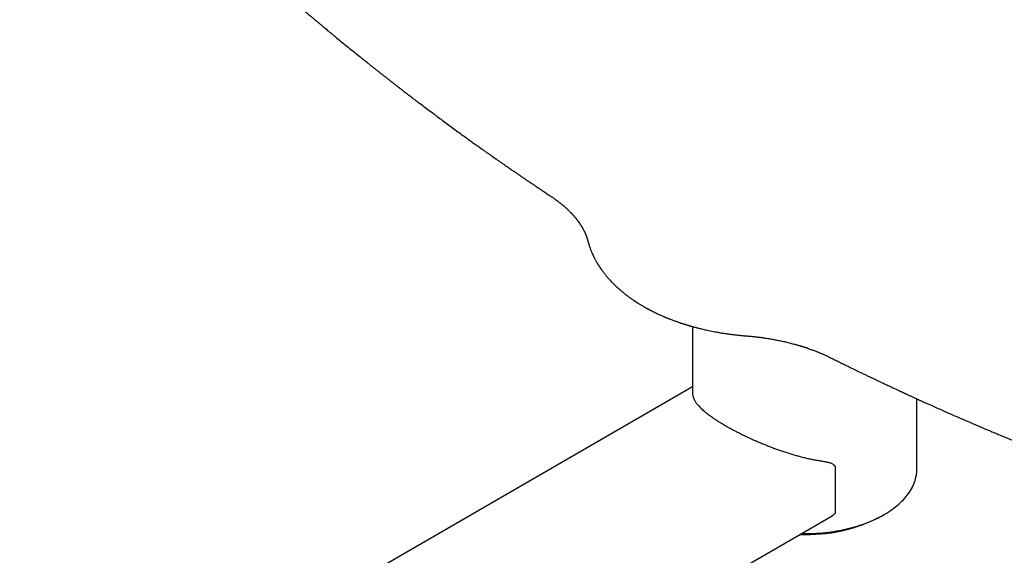
# Model space of a CAD drawing. Units: millimetres. Extents: x 8 to 1253, y 12 to 666.
# Drawn here: x 994 to 1121, y 209 to 279 of the extents above; entities that cross this region are included whole.
import ezdxf

# ---------------------------------------------------------------- set-up
doc = ezdxf.new("R2010")
doc.units = ezdxf.units.MM

msp = doc.modelspace()

# ---------------------------------------------------------------- linework, layer by layer
at = {"color": 7, "linetype": 'Continuous', "lineweight": 30}
for p, q in [((1074.54, 241.62), (1074.54, 241.62)), ((1080.86, 239.04), (1080.86, 230.43)), ((1080.86, 231.25), (874.73, 112.06)), ((1109.86, 220.65), (1109.86, 229.68)), ((1099.3, 220.77), (1099.3, 215.03)), ((892.2, 95.05), (1098.91, 214.57)), ((1105.26, 214.53), (1105.61, 214.73))]:
    msp.add_line(p, q, dxfattribs=at)
at = {"color": 7, "linetype": 'Continuous', "lineweight": 30, "flags": 128}
msp.add_lwpolyline([(1094.95, 212.28), (1094.98, 212.28), (1095.36, 212.28), (1095.74, 212.28), (1096.12, 212.29), (1096.5, 212.3), (1096.88, 212.32), (1097.26, 212.35), (1097.63, 212.38), (1098.01, 212.42), (1098.38, 212.46), (1098.75, 212.51), (1099.12, 212.56), (1099.48, 212.62), (1099.84, 212.69), (1100.2, 212.76), (1100.56, 212.84), (1100.91, 212.92), (1101.26, 213), (1101.61, 213.1), (1101.95, 213.19), (1102.28, 213.29), (1102.61, 213.4), (1102.94, 213.51), (1103.26, 213.63), (1103.58, 213.75), (1103.89, 213.88), (1104.19, 214.01), (1104.49, 214.15), (1104.78, 214.29), (1105.06, 214.43), (1105.34, 214.58), (1105.62, 214.73), (1105.88, 214.89), (1106.14, 215.05), (1106.39, 215.22), (1106.63, 215.38), (1106.87, 215.56), (1107.09, 215.73), (1107.31, 215.91), (1107.52, 216.09), (1107.72, 216.28), (1107.92, 216.47), (1108.1, 216.66), (1108.28, 216.85), (1108.45, 217.05), (1108.61, 217.25), (1108.76, 217.45), (1108.9, 217.65), (1109.03, 217.86), (1109.15, 218.07), (1109.26, 218.27), (1109.37, 218.49), (1109.46, 218.7), (1109.54, 218.91), (1109.62, 219.13), (1109.68, 219.34), (1109.73, 219.56), (1109.78, 219.78), (1109.81, 220), (1109.84, 220.21), (1109.85, 220.43), (1109.86, 220.65)], dxfattribs=at)
at = {"color": 7, "linetype": 'Continuous', "lineweight": 30}
msp.add_arc((1095.67, 232.63), 20.48, 267.4304, 297.9021, dxfattribs=at)
for points, knots in [([(1027.54, 282.58), (1027.65, 282.48), (1027.87, 282.29), (1028.21, 282), (1028.54, 281.71), (1028.86, 281.44), (1029.16, 281.17), (1029.46, 280.91), (1029.75, 280.67), (1030.02, 280.43), (1030.28, 280.21), (1030.53, 280), (1030.75, 279.81), (1030.96, 279.63), (1031.16, 279.46), (1031.34, 279.31), (1031.5, 279.17), (1031.66, 279.04), (1031.79, 278.93), (1031.92, 278.82), (1032.02, 278.73), (1032.12, 278.65), (1032.2, 278.58), (1032.27, 278.52), (1032.33, 278.47), (1032.38, 278.43), (1032.42, 278.4), (1032.45, 278.37), (1032.49, 278.34), (1032.53, 278.3), (1032.59, 278.26), (1032.66, 278.2), (1032.74, 278.13), (1032.82, 278.06), (1032.91, 277.99), (1033, 277.91), (1033.09, 277.83), (1033.23, 277.72), (1033.42, 277.56), (1033.67, 277.35), (1033.93, 277.14), (1034.2, 276.92), (1034.47, 276.69), (1034.87, 276.36), (1035.38, 275.94), (1036.02, 275.42), (1036.67, 274.89), (1037.34, 274.34), (1037.93, 273.87), (1038.42, 273.48), (1038.8, 273.17), (1039.17, 272.87), (1039.54, 272.58), (1039.89, 272.31), (1040.22, 272.04), (1040.55, 271.78), (1040.86, 271.54), (1041.17, 271.3), (1041.46, 271.07), (1041.75, 270.84), (1042.03, 270.63), (1042.3, 270.41), (1042.58, 270.2), (1042.87, 269.98), (1043.18, 269.74), (1043.52, 269.47), (1043.89, 269.19), (1044.27, 268.9), (1044.66, 268.6), (1045.07, 268.29), (1045.57, 267.91), (1046.16, 267.46), (1046.85, 266.94), (1047.53, 266.44), (1048.2, 265.94), (1048.85, 265.46), (1049.52, 264.96), (1050.19, 264.47), (1050.85, 263.99), (1051.47, 263.54), (1052.04, 263.13), (1052.57, 262.75), (1053.09, 262.38), (1053.49, 262.1), (1053.79, 261.88), (1053.98, 261.75), (1054.16, 261.62), (1054.33, 261.5), (1054.46, 261.41), (1054.57, 261.33), (1054.66, 261.27), (1054.74, 261.21), (1054.82, 261.16), (1054.89, 261.11), (1054.95, 261.06), (1055.01, 261.02), (1055.05, 260.99), (1055.08, 260.97), (1055.1, 260.96), (1055.12, 260.95), (1055.14, 260.93), (1055.17, 260.91), (1055.22, 260.88), (1055.27, 260.84), (1055.34, 260.79), (1055.42, 260.73), (1055.52, 260.66), (1055.64, 260.58), (1055.77, 260.49), (1055.92, 260.38), (1056.09, 260.27), (1056.27, 260.14), (1056.46, 260.01), (1056.67, 259.86), (1056.9, 259.71), (1057.14, 259.54), (1057.39, 259.36), (1057.67, 259.17), (1057.95, 258.98), (1058.26, 258.77), (1058.57, 258.55), (1058.9, 258.33), (1059.24, 258.1), (1059.6, 257.85), (1059.98, 257.6), (1060.38, 257.33), (1060.79, 257.05), (1061.22, 256.76), (1061.66, 256.47), (1062.12, 256.16), (1062.44, 255.95), (1062.6, 255.85)], [0, 0, 0, 0, 0.0099168, 0.0202845, 0.030238, 0.0397773, 0.0489025, 0.0580182, 0.0666796, 0.0748866, 0.0826395, 0.0899382, 0.0967828, 0.1030131, 0.1088127, 0.1141815, 0.1191197, 0.1236272, 0.1277041, 0.1313503, 0.134573, 0.1373631, 0.1397578, 0.1418866, 0.1437605, 0.145054, 0.1461901, 0.1471688, 0.1481547, 0.1494112, 0.1511372, 0.1532046, 0.1556077, 0.1581611, 0.1607755, 0.1634508, 0.166187, 0.1689841, 0.1758893, 0.1831398, 0.1907356, 0.1986768, 0.2069186, 0.2152803, 0.2335372, 0.2522564, 0.2714381, 0.2910822, 0.3111888, 0.3226116, 0.3337898, 0.3446399, 0.3551618, 0.3653557, 0.3750482, 0.3844242, 0.3934838, 0.402227, 0.4108225, 0.4190885, 0.4270252, 0.4347558, 0.4427098, 0.450924, 0.4593982, 0.4695807, 0.4801149, 0.4910011, 0.5022391, 0.513829, 0.5257446, 0.5448416, 0.5643564, 0.5842889, 0.6024389, 0.6209221, 0.6397387, 0.6587455, 0.6773332, 0.6954329, 0.7104736, 0.7251598, 0.7394915, 0.7534687, 0.7589603, 0.7642855, 0.769264, 0.7738931, 0.7781729, 0.7806703, 0.7830313, 0.7852558, 0.7873438, 0.7892953, 0.7911103, 0.7927611, 0.7940389, 0.7947217, 0.7951725, 0.795587, 0.7962307, 0.7971051, 0.7982102, 0.7998089, 0.8017281, 0.8039678, 0.806528, 0.8098263, 0.8135386, 0.8176648, 0.822205, 0.8271591, 0.8325273, 0.8383094, 0.8445057, 0.85114, 0.8581914, 0.8656599, 0.8735456, 0.8818484, 0.8904092, 0.8993724, 0.9087383, 0.9185069, 0.92889, 0.9396925, 0.9509146, 0.9625562, 0.9746176, 0.9870988, 1, 1, 1, 1]), ([(1062.6, 255.85), (1062.65, 255.81), (1062.74, 255.75), (1062.87, 255.66), (1062.98, 255.58), (1063.08, 255.51), (1063.17, 255.45), (1063.25, 255.39), (1063.34, 255.33), (1063.43, 255.26), (1063.54, 255.17), (1063.66, 255.08), (1063.77, 255), (1063.88, 254.91), (1064, 254.8), (1064.14, 254.69), (1064.28, 254.57), (1064.41, 254.46), (1064.53, 254.34), (1064.64, 254.24), (1064.75, 254.14), (1064.85, 254.04), (1064.95, 253.94), (1065.04, 253.85), (1065.1, 253.79), (1065.15, 253.74), (1065.18, 253.71), (1065.22, 253.67), (1065.24, 253.64), (1065.27, 253.61), (1065.31, 253.57), (1065.36, 253.52), (1065.41, 253.46), (1065.47, 253.39), (1065.52, 253.33), (1065.57, 253.27), (1065.62, 253.21), (1065.68, 253.15), (1065.75, 253.07), (1065.81, 252.99), (1065.86, 252.92), (1065.92, 252.85), (1065.97, 252.78), (1066.01, 252.72), (1066.05, 252.67), (1066.08, 252.63), (1066.11, 252.6), (1066.13, 252.57), (1066.15, 252.53), (1066.18, 252.5), (1066.22, 252.44), (1066.26, 252.38), (1066.31, 252.31), (1066.36, 252.24), (1066.41, 252.16), (1066.45, 252.09), (1066.49, 252.03), (1066.52, 251.98), (1066.55, 251.92), (1066.59, 251.86), (1066.63, 251.79), (1066.67, 251.71), (1066.72, 251.63), (1066.77, 251.54), (1066.81, 251.46), (1066.85, 251.38), (1066.88, 251.31), (1066.91, 251.26), (1066.93, 251.21), (1066.95, 251.16), (1066.97, 251.12), (1066.99, 251.08), (1067.01, 251.04), (1067.03, 250.99), (1067.06, 250.93), (1067.09, 250.85), (1067.12, 250.77), (1067.15, 250.69), (1067.18, 250.61), (1067.2, 250.53), (1067.23, 250.45), (1067.25, 250.39), (1067.26, 250.35), (1067.27, 250.33), (1067.28, 250.3), (1067.29, 250.27), (1067.29, 250.24), (1067.31, 250.2), (1067.32, 250.15), (1067.33, 250.11), (1067.34, 250.09)], [0, 0, 0, 0, 0.0186716, 0.0354672, 0.0503893, 0.0634403, 0.0749088, 0.086152, 0.0973448, 0.1084871, 0.1258495, 0.142357, 0.157779, 0.1728313, 0.1920649, 0.2125323, 0.2335892, 0.2549528, 0.2747207, 0.2927484, 0.3087306, 0.326099, 0.3441638, 0.362434, 0.3706941, 0.3783732, 0.3851054, 0.3908912, 0.3957693, 0.4011216, 0.4076426, 0.4167262, 0.4273979, 0.4387277, 0.4492389, 0.4589136, 0.4677527, 0.4802729, 0.4933001, 0.5073395, 0.5182203, 0.5302433, 0.5421003, 0.5523504, 0.5609945, 0.5669505, 0.5726822, 0.5781967, 0.5834942, 0.5892931, 0.5983556, 0.6094319, 0.6213787, 0.6323984, 0.6478002, 0.6609895, 0.6696707, 0.6777167, 0.6868426, 0.6971957, 0.7088963, 0.7220456, 0.7357749, 0.7508581, 0.7661028, 0.7795849, 0.7912822, 0.8003739, 0.8085045, 0.8160192, 0.8229187, 0.8292033, 0.8353776, 0.8430245, 0.8557898, 0.8696295, 0.8838987, 0.896909, 0.9095589, 0.9236385, 0.9381153, 0.9507947, 0.9552814, 0.9596554, 0.9639589, 0.968192, 0.9731437, 0.9800878, 0.9890404, 1, 1, 1, 1]), ([(1067.34, 250.09), (1067.34, 250.06), (1067.36, 250), (1067.38, 249.92), (1067.4, 249.85), (1067.42, 249.8), (1067.43, 249.76), (1067.45, 249.7), (1067.47, 249.63), (1067.5, 249.52), (1067.55, 249.37), (1067.62, 249.19), (1067.68, 249.01), (1067.75, 248.84), (1067.82, 248.67), (1067.88, 248.53), (1067.93, 248.42), (1067.96, 248.34), (1068, 248.27), (1068.04, 248.19), (1068.08, 248.1), (1068.12, 248.01), (1068.18, 247.9), (1068.24, 247.78), (1068.31, 247.65), (1068.38, 247.52), (1068.45, 247.39), (1068.52, 247.29), (1068.57, 247.19), (1068.62, 247.11), (1068.67, 247.04), (1068.71, 246.97), (1068.75, 246.91), (1068.79, 246.85), (1068.83, 246.79), (1068.87, 246.72), (1068.92, 246.65), (1068.97, 246.57), (1069.02, 246.5), (1069.08, 246.42), (1069.15, 246.32), (1069.24, 246.2), (1069.34, 246.06), (1069.45, 245.92), (1069.56, 245.79), (1069.66, 245.66), (1069.75, 245.55), (1069.84, 245.44), (1069.93, 245.34), (1070.01, 245.24), (1070.1, 245.15), (1070.17, 245.07), (1070.24, 245), (1070.3, 244.93), (1070.36, 244.86), (1070.44, 244.78), (1070.53, 244.68), (1070.64, 244.58), (1070.74, 244.48), (1070.83, 244.39), (1070.91, 244.31), (1071, 244.23), (1071.09, 244.15), (1071.17, 244.07), (1071.24, 244.01), (1071.3, 243.95), (1071.36, 243.9), (1071.43, 243.84), (1071.51, 243.77), (1071.59, 243.69), (1071.69, 243.61), (1071.8, 243.52), (1071.92, 243.42), (1072.03, 243.33), (1072.15, 243.24), (1072.25, 243.16), (1072.34, 243.09), (1072.42, 243.03), (1072.51, 242.96), (1072.6, 242.89), (1072.71, 242.81), (1072.85, 242.71), (1073.02, 242.58), (1073.18, 242.48), (1073.3, 242.4), (1073.36, 242.36), (1073.41, 242.32), (1073.45, 242.3), (1073.48, 242.28), (1073.5, 242.27), (1073.51, 242.26), (1073.53, 242.24), (1073.56, 242.23), (1073.6, 242.2), (1073.66, 242.16), (1073.75, 242.1), (1073.84, 242.04), (1073.96, 241.97), (1074.09, 241.89), (1074.25, 241.79), (1074.4, 241.7), (1074.49, 241.65), (1074.54, 241.62)], [0, 0, 0, 0, 0.0095326, 0.0176422, 0.0243296, 0.0295959, 0.0335154, 0.0371364, 0.0458378, 0.0548504, 0.0721705, 0.0908684, 0.1084545, 0.1264996, 0.1442718, 0.1607268, 0.1692416, 0.1770044, 0.1847584, 0.192994, 0.2017194, 0.2113841, 0.2222446, 0.2355459, 0.249742, 0.2641454, 0.2773394, 0.2892315, 0.2989138, 0.3076241, 0.3156275, 0.3229382, 0.3295567, 0.3354958, 0.3420722, 0.3494352, 0.3578009, 0.366187, 0.3745057, 0.3828259, 0.3914173, 0.4075007, 0.4239394, 0.4397211, 0.4548186, 0.4691952, 0.4835336, 0.4945407, 0.5064603, 0.5182033, 0.5290097, 0.5388522, 0.5472749, 0.554199, 0.5624489, 0.5723612, 0.5839347, 0.596976, 0.6104975, 0.6203642, 0.6304043, 0.6406179, 0.6510003, 0.6606324, 0.6688227, 0.675572, 0.6822648, 0.689947, 0.6986635, 0.7082767, 0.7182469, 0.7306643, 0.7435198, 0.7567373, 0.7689237, 0.7795583, 0.7886422, 0.7964895, 0.8053511, 0.815301, 0.8263258, 0.8379965, 0.8574649, 0.87804, 0.8846366, 0.8904539, 0.89532, 0.8992352, 0.9021996, 0.9037276, 0.9047888, 0.9062302, 0.9085627, 0.9130591, 0.9191397, 0.9268042, 0.9360523, 0.9468836, 0.9592978, 0.9732946, 0.9888736, 1, 1, 1, 1]), ([(1074.54, 241.62), (1074.56, 241.61), (1074.63, 241.57), (1074.73, 241.51), (1074.83, 241.46), (1074.91, 241.41), (1074.98, 241.37), (1075.04, 241.34), (1075.09, 241.31), (1075.15, 241.28), (1075.2, 241.25), (1075.26, 241.22), (1075.34, 241.18), (1075.45, 241.12), (1075.58, 241.06), (1075.76, 240.97), (1075.97, 240.86), (1076.2, 240.75), (1076.42, 240.65), (1076.63, 240.55), (1076.83, 240.46), (1076.99, 240.4), (1077.09, 240.35), (1077.16, 240.32), (1077.21, 240.3), (1077.25, 240.29), (1077.28, 240.27), (1077.32, 240.26), (1077.37, 240.24), (1077.43, 240.21), (1077.51, 240.18), (1077.61, 240.14), (1077.72, 240.09), (1077.84, 240.04), (1078.01, 239.98), (1078.2, 239.91), (1078.41, 239.83), (1078.6, 239.76), (1078.77, 239.7), (1078.92, 239.64), (1079.06, 239.59), (1079.21, 239.54), (1079.36, 239.49), (1079.51, 239.45), (1079.63, 239.41), (1079.73, 239.37), (1079.83, 239.34), (1079.94, 239.31), (1080.05, 239.27), (1080.14, 239.24), (1080.23, 239.22), (1080.3, 239.2), (1080.35, 239.18), (1080.4, 239.17), (1080.45, 239.15), (1080.53, 239.13), (1080.62, 239.1), (1080.74, 239.07), (1080.87, 239.03), (1081.03, 238.99), (1081.21, 238.94), (1081.42, 238.89), (1081.65, 238.83), (1081.9, 238.76), (1082.18, 238.7), (1082.48, 238.63), (1082.8, 238.56), (1083.15, 238.48), (1083.53, 238.41), (1083.93, 238.33), (1084.35, 238.26), (1084.79, 238.18), (1085.24, 238.12), (1085.7, 238.05), (1086.19, 237.99), (1086.69, 237.93), (1087.22, 237.88), (1087.58, 237.85), (1087.77, 237.83)], [0, 0, 0, 0, 0.006701, 0.017841, 0.027222, 0.034845, 0.040712, 0.045726, 0.05034, 0.055078, 0.059944, 0.065228, 0.071091, 0.081472, 0.093281, 0.105949, 0.127519, 0.14764, 0.166314, 0.183711, 0.200231, 0.215892, 0.221809, 0.227312, 0.231599, 0.234621, 0.236661, 0.239428, 0.2436, 0.248975, 0.255553, 0.263333, 0.272316, 0.2825, 0.293029, 0.311272, 0.328142, 0.343639, 0.356317, 0.367904, 0.378486, 0.389519, 0.401519, 0.414486, 0.421916, 0.429629, 0.437626, 0.445906, 0.453994, 0.461024, 0.467931, 0.473347, 0.47727, 0.479709, 0.483764, 0.489309, 0.496342, 0.504865, 0.515097, 0.526899, 0.540344, 0.555435, 0.572174, 0.590558, 0.61059, 0.632267, 0.65559, 0.680558, 0.707173, 0.735434, 0.765341, 0.796896, 0.827271, 0.859032, 0.892183, 0.926725, 0.962663, 1, 1, 1, 1]), ([(1087.77, 237.83), (1087.95, 237.82), (1088.31, 237.79), (1088.84, 237.74), (1089.34, 237.68), (1089.81, 237.62), (1090.23, 237.56), (1090.6, 237.5), (1090.92, 237.45), (1091.22, 237.39), (1091.51, 237.34), (1091.91, 237.26), (1092.42, 237.16), (1093.04, 237.02), (1093.66, 236.86), (1094.12, 236.74), (1094.42, 236.65), (1094.57, 236.61), (1094.71, 236.57), (1094.83, 236.53), (1094.93, 236.5), (1095.01, 236.47), (1095.08, 236.45), (1095.12, 236.44), (1095.16, 236.43), (1095.19, 236.42), (1095.22, 236.41), (1095.26, 236.4), (1095.3, 236.38), (1095.37, 236.36), (1095.44, 236.34), (1095.53, 236.31), (1095.62, 236.28), (1095.72, 236.25), (1095.81, 236.21), (1096.04, 236.13), (1096.3, 236.04), (1096.59, 235.93), (1096.78, 235.86), (1096.96, 235.79), (1097.14, 235.71), (1097.32, 235.64), (1097.5, 235.57), (1097.67, 235.49), (1097.84, 235.42), (1098.02, 235.33), (1098.22, 235.24), (1098.43, 235.14), (1098.57, 235.07), (1098.64, 235.04)], [0, 0, 0, 0, 0.045384, 0.088836, 0.130355, 0.169942, 0.207594, 0.235821, 0.262851, 0.288686, 0.313326, 0.337514, 0.391886, 0.446784, 0.502204, 0.558139, 0.573068, 0.587027, 0.59961, 0.610816, 0.620646, 0.629101, 0.63402, 0.638315, 0.641986, 0.645034, 0.647483, 0.650598, 0.655089, 0.660955, 0.668197, 0.676806, 0.685958, 0.695088, 0.704196, 0.713283, 0.762861, 0.781536, 0.800236, 0.81896, 0.837709, 0.856483, 0.875689, 0.892408, 0.910729, 0.93065, 0.952169, 0.975286, 1, 1, 1, 1]), ([(1098.64, 235.04), (1098.83, 234.94), (1099.21, 234.75), (1099.76, 234.48), (1100.3, 234.22), (1100.82, 233.96), (1101.31, 233.72), (1101.79, 233.48), (1102.25, 233.26), (1102.69, 233.05), (1103.12, 232.84), (1103.54, 232.64), (1103.94, 232.45), (1104.32, 232.27), (1104.68, 232.09), (1105.03, 231.93), (1105.36, 231.77), (1105.67, 231.63), (1105.96, 231.49), (1106.24, 231.36), (1106.5, 231.24), (1106.74, 231.13), (1106.96, 231.02), (1107.16, 230.93), (1107.34, 230.84), (1107.5, 230.77), (1107.64, 230.71), (1107.76, 230.65), (1107.86, 230.6), (1107.95, 230.56), (1108.02, 230.53), (1108.07, 230.51), (1108.12, 230.48), (1108.17, 230.46), (1108.23, 230.43), (1108.32, 230.39), (1108.43, 230.34), (1108.56, 230.28), (1108.7, 230.21), (1108.86, 230.14), (1109.05, 230.06), (1109.24, 229.97), (1109.45, 229.87), (1109.68, 229.77), (1109.92, 229.66), (1110.17, 229.54), (1110.44, 229.42), (1110.71, 229.3), (1111.24, 229.06), (1112.04, 228.7), (1113.12, 228.22), (1114.19, 227.74), (1115.26, 227.28), (1116.32, 226.82), (1117.25, 226.42), (1118.05, 226.08), (1118.72, 225.79), (1119.38, 225.51), (1120.04, 225.24), (1120.69, 224.96), (1121.32, 224.7), (1121.94, 224.45), (1122.52, 224.21), (1123.09, 223.97), (1123.64, 223.75), (1124.13, 223.55), (1124.57, 223.37), (1124.97, 223.21), (1125.38, 223.05), (1125.79, 222.88), (1126.24, 222.71), (1126.72, 222.51), (1127.24, 222.31), (1127.78, 222.1), (1128.33, 221.88), (1128.9, 221.66), (1129.48, 221.44), (1130.08, 221.21), (1130.99, 220.86), (1132.23, 220.39), (1133.4, 219.95), (1134.2, 219.65), (1134.62, 219.5), (1135.04, 219.34), (1135.45, 219.19), (1135.85, 219.04), (1136.23, 218.91), (1136.59, 218.78), (1136.92, 218.65), (1137.24, 218.54), (1137.51, 218.44), (1137.74, 218.36), (1137.92, 218.3), (1138.09, 218.23), (1138.25, 218.18), (1138.4, 218.12), (1138.54, 218.07), (1138.65, 218.03), (1138.73, 218.01), (1138.78, 217.99), (1138.81, 217.98), (1138.85, 217.96), (1138.9, 217.95), (1138.96, 217.92), (1139.04, 217.9), (1139.14, 217.86), (1139.26, 217.82), (1139.4, 217.77), (1139.57, 217.71), (1139.76, 217.64), (1139.97, 217.57), (1140.19, 217.49), (1140.44, 217.4), (1140.71, 217.31), (1141, 217.21), (1141.31, 217.1), (1141.64, 216.98), (1141.87, 216.9), (1141.99, 216.86)], [0, 0, 0, 0, 0.013671, 0.026917, 0.039741, 0.052141, 0.064117, 0.075468, 0.08641, 0.096944, 0.107071, 0.116983, 0.126471, 0.135534, 0.144173, 0.152388, 0.160177, 0.167543, 0.174484, 0.181001, 0.187094, 0.192762, 0.198007, 0.202827, 0.207219, 0.210841, 0.214069, 0.216904, 0.219345, 0.221392, 0.223047, 0.224149, 0.22506, 0.226263, 0.227826, 0.229696, 0.232419, 0.235444, 0.238772, 0.242673, 0.246921, 0.251516, 0.256458, 0.261748, 0.267385, 0.273368, 0.27967, 0.286023, 0.292361, 0.317121, 0.342466, 0.367574, 0.392446, 0.417068, 0.441329, 0.457003, 0.472509, 0.487848, 0.50302, 0.518025, 0.532821, 0.546772, 0.560261, 0.57329, 0.585858, 0.597965, 0.607155, 0.616129, 0.625342, 0.634876, 0.644729, 0.656103, 0.667877, 0.680049, 0.692619, 0.705589, 0.718952, 0.732493, 0.746099, 0.781029, 0.816385, 0.825715, 0.835075, 0.844463, 0.853822, 0.862846, 0.871491, 0.879388, 0.88694, 0.894147, 0.901007, 0.905143, 0.909142, 0.913004, 0.916729, 0.920216, 0.923115, 0.925619, 0.927726, 0.928508, 0.929217, 0.929953, 0.931005, 0.932391, 0.934112, 0.936166, 0.938984, 0.942258, 0.945985, 0.950168, 0.954805, 0.959897, 0.965444, 0.971445, 0.977901, 0.984813, 0.992179, 1, 1, 1, 1]), ([(1080.86, 230.45), (1080.86, 230.39), (1080.86, 230.26), (1080.9, 230.05), (1080.97, 229.83), (1081.06, 229.63), (1081.15, 229.45), (1081.26, 229.28), (1081.38, 229.1), (1081.53, 228.92), (1081.69, 228.73), (1081.88, 228.54), (1082.08, 228.34), (1082.3, 228.15), (1082.54, 227.95), (1082.8, 227.74), (1083.09, 227.52), (1083.41, 227.29), (1083.76, 227.06), (1084.1, 226.84), (1084.42, 226.63), (1084.73, 226.45), (1085.04, 226.26), (1085.33, 226.1), (1085.59, 225.95), (1085.88, 225.79), (1086.23, 225.61), (1086.66, 225.39), (1087.09, 225.17), (1087.54, 224.95), (1088, 224.73), (1088.47, 224.51), (1088.95, 224.3), (1089.44, 224.09), (1089.94, 223.88), (1090.44, 223.68), (1090.94, 223.48), (1091.46, 223.29), (1091.98, 223.1), (1092.5, 222.92), (1093.03, 222.75), (1093.57, 222.58), (1094.1, 222.42), (1094.64, 222.27), (1095.18, 222.13), (1095.72, 222), (1096.26, 221.88), (1096.81, 221.77), (1097.35, 221.68), (1097.71, 221.63), (1097.89, 221.6)], [0, 0, 0, 0, 0.023044, 0.048347, 0.073639, 0.099202, 0.118419, 0.137641, 0.156858, 0.1775, 0.198142, 0.219156, 0.240169, 0.260358, 0.280554, 0.300743, 0.323477, 0.346499, 0.369534, 0.392557, 0.410168, 0.42779, 0.445412, 0.463023, 0.474928, 0.486834, 0.507561, 0.528306, 0.549051, 0.569779, 0.590941, 0.61212, 0.6333, 0.654463, 0.675617, 0.696787, 0.717957, 0.739112, 0.760599, 0.782093, 0.803579, 0.825252, 0.846918, 0.868598, 0.890279, 0.911946, 0.933914, 0.955889, 0.977856, 1, 1, 1, 1]), ([(1097.89, 221.6), (1097.96, 221.59), (1098.1, 221.57), (1098.3, 221.53), (1098.5, 221.47), (1098.68, 221.41), (1098.85, 221.34), (1098.99, 221.26), (1099.09, 221.18), (1099.17, 221.1), (1099.23, 221.02), (1099.27, 220.94), (1099.3, 220.85), (1099.3, 220.8), (1099.3, 220.77)], [0, 0, 0, 0, 0.108068, 0.216662, 0.325224, 0.433407, 0.54113, 0.62856, 0.715905, 0.77493, 0.834108, 0.892962, 0.946493, 1, 1, 1, 1]), ([(1099.3, 215.03), (1099.3, 215.02), (1099.3, 214.98), (1099.28, 214.93), (1099.25, 214.87), (1099.2, 214.8), (1099.13, 214.72), (1099.04, 214.65), (1098.96, 214.6), (1098.92, 214.57), (1098.91, 214.57)], [0, 0, 0, 0, 0.090867, 0.184606, 0.297661, 0.41395, 0.593601, 0.777912, 0.944566, 1, 1, 1, 1])]:
    msp.add_open_spline(points, degree=3, knots=knots, dxfattribs=at)

doc.saveas('drawing.dxf')
